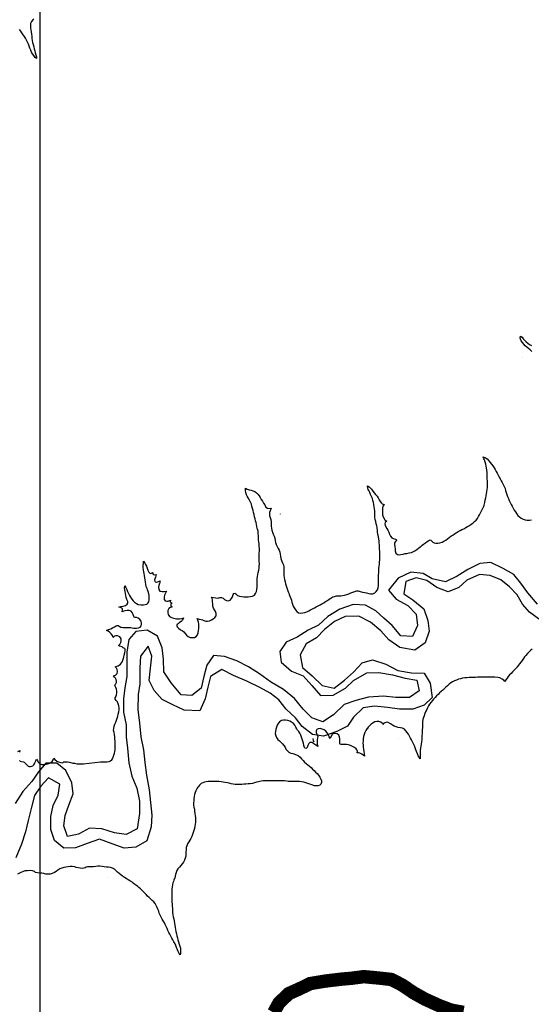
# Model space of a CAD drawing. Extents: x 166612 to 315112, y 7871617 to 8243974.
# Drawn here: x 259808 to 264588, y 8106581 to 8115770 of the extents above; entities that cross this region are included whole.
import ezdxf

# ---------------------------------------------------------------- set-up
doc = ezdxf.new("R2010")
doc.units = 0
doc.header["$LTSCALE"] = 2000
doc.header["$MEASUREMENT"] = 0
doc.linetypes.add('TRACO_01', pattern=[100, 50, 50])
for name, color, linetype in [('BASE-COORDUTM', 8, 'CONTINUOUS'), ('BASE-LIMBACIA', 180, 'CONTINUOUS'), ('BASE-RIOS', 140, 'CONTINUOUS'), ('RESERVATORIO', 170, 'CONTINUOUS')]:
    doc.layers.add(name, color=color, linetype=linetype)

msp = doc.modelspace()

# ---------------------------------------------------------------- linework, layer by layer
at = {"layer": 'BASE-COORDUTM', "flags": 128}
msp.add_lwpolyline([(260000, 7970528.1), (260000, 8231193.6)], dxfattribs=at)
at = {"layer": 'BASE-LIMBACIA', "const_width": 125, "flags": 128}
msp.add_lwpolyline([(262181.4, 8106503.5), (262229.9, 8106592.3), (262321.7, 8106681), (262413.3, 8106721.4), (262522.8, 8106774.4), (262657.5, 8106796.9), (262799.9, 8106814.3), (262909.3, 8106824.1), (263023.7, 8106839), (263163.4, 8106825.9), (263280.3, 8106812.8), (263379.3, 8106761.7), (263493.4, 8106685.1), (263594.9, 8106628.9), (263729.5, 8106567.5), (263838.6, 8106526.5), (263953, 8106505.8)], dxfattribs=at)
at = {"layer": 'BASE-RIOS', "flags": 128}
for points in [[(264645.6, 8110316.3), (264554.4, 8110420.8), (264491.1, 8110512.5), (264425.3, 8110591.5), (264323.8, 8110647.7), (264209.5, 8110703.9), (264105.3, 8110694.1), (263993.3, 8110638.5), (263894, 8110575.3), (263784.5, 8110524.8), (263662.6, 8110550.5), (263576.4, 8110601.6), (263462, 8110614.7), (263342.4, 8110556.6), (263253.1, 8110445), (263324, 8110360.9), (263433.1, 8110302.1), (263511.7, 8110220.6), (263524.1, 8110116.3), (263478, 8110012.2), (263368.7, 8110020.2), (263287.7, 8110117), (263209.1, 8110185.9), (263135.6, 8110254.7), (263039.2, 8110305.9), (262922.3, 8110313.8), (262800.1, 8110268.5), (262688.1, 8110200.2), (262598.9, 8110119.1), (262502.2, 8110073.6), (262400.3, 8110007.9), (262298.5, 8109959.9), (262237.2, 8109873.6), (262249.6, 8109774.5), (262348.5, 8109690.3), (262455.1, 8109646.8), (262536.2, 8109557.6), (262617.3, 8109463.3), (262736.7, 8109465.5), (262851.3, 8109531.2), (262927.8, 8109602.1), (263050, 8109675.5), (263161.8, 8109677.7), (263291.4, 8109657), (263410.8, 8109626.1), (263517.4, 8109605.5), (263540, 8109506.3), (263448.3, 8109443), (263321.2, 8109443.4), (263206.9, 8109456.4), (263067.1, 8109446.7), (262947.5, 8109416.5), (262840.7, 8109378.7), (262741.3, 8109282.4), (262639.4, 8109216.7), (262537.8, 8109255.1), (262456.7, 8109334.1), (262375.7, 8109436), (262271.7, 8109520.2), (262152.5, 8109589.2), (262048.5, 8109665.8), (261947, 8109729.6), (261837.9, 8109785.9), (261721.1, 8109826.9), (261619.5, 8109837.4), (261555.7, 8109746.1), (261529.9, 8109639.4), (261504.2, 8109530.2), (261415, 8109461.8), (261315.9, 8109469.7), (261224.7, 8109581.8), (261156.4, 8109683.7), (261151.7, 8109803.2), (261139.3, 8109907.4), (261096.4, 8110016.8), (261000, 8110073.1), (260893.2, 8110060.7), (260829.4, 8109984.6), (260808.8, 8109867.8), (260808.1, 8109641.5), (260790, 8109534.8), (260779.5, 8109433.2), (260779.1, 8109308.7), (260804.2, 8109189.1), (260803.8, 8109077.3), (260816.2, 8108970.5), (260828.5, 8108833.2), (260856.1, 8108708.6), (260901.5, 8108596.6), (260926.6, 8108477.1), (260926.3, 8108362.7), (260905.5, 8108217.9), (260803.7, 8108164.8), (260694.4, 8108180.4), (260575.1, 8108218.9), (260460.7, 8108224.3), (260356.3, 8108168.7), (260254.6, 8108146.1), (260219.3, 8108245.4), (260232.3, 8108344.4), (260268.2, 8108438.4), (260306.6, 8108545), (260296.8, 8108649.3), (260238.6, 8108763.8), (260155, 8108832.7), (260053.3, 8108833), (259984.4, 8108749.3), (259920.6, 8108660.6), (259836.5, 8108566.8), (259767.5, 8108455.1)], [(264675.6, 8110163.7), (264571.6, 8110240.3), (264505.8, 8110316.7), (264455.2, 8110403.3), (264384.2, 8110477.2), (264303.1, 8110543.5), (264204.1, 8110582), (264102.5, 8110592.4), (263985.4, 8110539.4), (263911.5, 8110471), (263809.7, 8110430.6), (263705.6, 8110471.6), (263611.7, 8110535.4), (263512.7, 8110561.2), (263416, 8110525.9), (263395.3, 8110411.5), (263481.6, 8110355.4), (263583, 8110271.2), (263620.8, 8110164.3), (263633.2, 8110062.6), (263594.8, 8109956), (263500.5, 8109885.1), (263360.8, 8109910.9), (263256.8, 8109982.4), (263180.8, 8110066.5), (263084.4, 8110148.1), (262975.3, 8110204.4), (262848.2, 8110199.7), (262749, 8110154.2), (262654.7, 8110078.3), (262580.7, 8109999.7), (262484, 8109944.1), (262427.8, 8109842.6), (262450.3, 8109723), (262539, 8109646.5), (262632.8, 8109557.3), (262747.1, 8109531.5), (262841.4, 8109607.5), (262928, 8109680.9), (263007, 8109767.1), (263103.7, 8109794.8), (263228.1, 8109756.3), (263342.3, 8109694.9), (263469.4, 8109674.2), (263586.3, 8109671.3), (263641.9, 8109577.1), (263661.8, 8109444.9), (263585.4, 8109371.4), (263481.1, 8109336.1), (263356.5, 8109336.5), (263244.7, 8109352.1), (263122.8, 8109362.6), (263016, 8109347.7), (262926.7, 8109261.6), (262870.6, 8109175.3), (262771.3, 8109127.3), (262646.6, 8109084.5), (262545, 8109097.5), (262448.6, 8109174), (262385.3, 8109255.6), (262296.6, 8109334.6), (262228.3, 8109423.8), (262147.1, 8109485), (262050.7, 8109538.7), (261931.4, 8109597.5), (261807, 8109648.7), (261697.9, 8109705), (261590.9, 8109641.7), (261565.2, 8109540.1), (261539.5, 8109430.9), (261490.8, 8109319.2), (261346, 8109327.3), (261239.4, 8109375.9), (261140.4, 8109424.5), (261064.4, 8109508.6), (261018.9, 8109602.8), (261029.4, 8109717.1), (261042.5, 8109828.9), (261007.2, 8109923.1), (260935.7, 8109829.2), (260930.3, 8109722.5), (260929.9, 8109572.5), (260914.3, 8109473.5), (260911.4, 8109331.1), (260926.2, 8109204), (260938.6, 8109076.9), (260966.2, 8108957.3), (260978.5, 8108837.8), (260993.4, 8108720.9), (261018.4, 8108583.6), (261030.8, 8108464.1), (261043.1, 8108347.1), (261037.7, 8108237.8), (260996.6, 8108105.8), (260894.8, 8108047.6), (260785.5, 8108037.8), (260671.2, 8108078.8), (260554.4, 8108122.4), (260439.9, 8108082), (260330.5, 8108041.7), (260221.2, 8108039.5), (260132.5, 8108110.9), (260099.7, 8108212.7), (260100.1, 8108334.7), (260120.7, 8108436.3), (260166.8, 8108532.7), (260182.3, 8108636.9), (260078.3, 8108693.1), (260004.4, 8108617.1), (259948.2, 8108530.8), (259919.9, 8108421.6), (259886.5, 8108297.2), (259863.3, 8108190.5), (259824.8, 8108076.2), (259771.1, 8107949.3)]]:
    msp.add_lwpolyline(points, dxfattribs=at)
at = {"layer": 'RESERVATORIO', "linetype": 'CONTINUOUS', "elevation": 800}
for points in [[(259941.6, 8115773.9), (259931.9, 8115768.5), (259918.3, 8115753.8), (259910.8, 8115735.3), (259909.2, 8115715.3), (259909.7, 8115695.3), (259912.1, 8115675.5), (259916.2, 8115655.9), (259918.3, 8115636), (259920.3, 8115616.1), (259922.6, 8115596.2), (259925.8, 8115576.5), (259929.2, 8115556.8), (259933.7, 8115537.3), (259939.4, 8115518.1), (259942.7, 8115498.4), (259949.3, 8115479), (259954.4, 8115462), (259960.4, 8115441.4), (259964.6, 8115425.1), (259964, 8115408.1), (259952.4, 8115419), (259940.2, 8115434.8), (259928.9, 8115451.3), (259919.8, 8115466.5), (259911, 8115486.9), (259903.4, 8115505.5), (259897.8, 8115524.7), (259889.9, 8115543), (259881, 8115560.9), (259871.5, 8115578.5), (259863, 8115596.6), (259852.4, 8115613.6), (259841, 8115630), (259829.6, 8115646.5), (259818.7, 8115663.2), (259807.6, 8115679.8)], [(264591.2, 8112674.3), (264577.8, 8112689.1), (264562.1, 8112701.5), (264546.3, 8112713.8), (264531.8, 8112727.6), (264517.2, 8112741.2), (264503.9, 8112756.2), (264493, 8112773), (264487.5, 8112787.9), (264484.7, 8112803), (264485.7, 8112817.8), (264501.9, 8112805.8), (264512.8, 8112792), (264524.5, 8112778.3), (264538.5, 8112762.8), (264554.6, 8112751), (264571.1, 8112739.6), (264588.8, 8112730.3)], [(264509.9, 8112614.9), (264509.8, 8112615.2)], [(260564.2, 8108842.4), (260568.2, 8108842.7), (260580.6, 8108843.7), (260600.6, 8108844), (260623.2, 8108844.3), (260642.8, 8108846), (260657.8, 8108851.8), (260669.5, 8108863.4), (260674.7, 8108872.2), (260682.6, 8108887.6), (260688.7, 8108905.9), (260693.8, 8108925.1), (260697.6, 8108937.9), (260699.5, 8108957.8), (260699.7, 8108977.8), (260700.1, 8108997.8), (260700.4, 8109018.9), (260700.4, 8109037.6), (260698.1, 8109058.3), (260696.2, 8109077.3), (260692.8, 8109099.1), (260690, 8109116.7), (260686.1, 8109136.3), (260687.7, 8109156.2), (260691.9, 8109175.8), (260697.8, 8109194.9), (260705.2, 8109213.5), (260713.4, 8109231.7), (260720, 8109250.6), (260724.7, 8109270), (260728.4, 8109289.7), (260733.5, 8109309), (260737.1, 8109330.5), (260736.7, 8109348.7), (260733.2, 8109367.7), (260728.3, 8109384.6), (260721.2, 8109402.8), (260710.6, 8109415.2), (260700.8, 8109428.5), (260699, 8109435.2), (260701.2, 8109441.8), (260706.6, 8109451.1), (260711, 8109458.6), (260713.7, 8109468.6), (260715, 8109487), (260715, 8109503), (260712.3, 8109521.6), (260707, 8109538), (260699.9, 8109550.8), (260696.8, 8109558.4), (260700.4, 8109565.9), (260706.1, 8109573.4), (260711.4, 8109583.2), (260712.8, 8109596), (260709.2, 8109611.6), (260703.5, 8109623.6), (260695, 8109635.5), (260684.1, 8109645.6), (260704.1, 8109653.9), (260718.4, 8109667.9), (260723, 8109687.3), (260719.1, 8109707), (260712.3, 8109718.8), (260699.8, 8109730.1), (260710.6, 8109732.6), (260726.6, 8109739.9), (260728.2, 8109740.6), (260738, 8109746.6), (260749.6, 8109756.6), (260760, 8109768.6), (260767.4, 8109778.9), (260769.8, 8109782.8), (260775.4, 8109802), (260780.8, 8109821.2), (260785.6, 8109840.7), (260791.4, 8109859.8), (260794.9, 8109880.5), (260794.9, 8109896.3), (260791.4, 8109901.8), (260782.6, 8109905), (260774.3, 8109909.3), (260765.4, 8109916.1), (260754.4, 8109920.9), (260741.4, 8109924.4), (260731.1, 8109928.2), (260746.2, 8109943.7), (260753.8, 8109957.2), (260757.2, 8109973.7), (260756.5, 8109992.2), (260744.9, 8110009.3), (260736.6, 8110014.1), (260722.2, 8110018.9), (260705.3, 8110020.8), (260694.8, 8110015.5), (260681.2, 8110005.2), (260674.3, 8110023), (260663.3, 8110038.8), (260650.4, 8110050.6), (260634.1, 8110062.1), (260620.6, 8110069), (260638.7, 8110078.5), (260659.2, 8110086.7), (260675.7, 8110095), (260692.8, 8110105.3), (260708.5, 8110112.8), (260719.5, 8110117), (260728.4, 8110114.9), (260737.6, 8110108.8), (260754.4, 8110101.2), (260774.6, 8110096.6), (260794.6, 8110096.6), (260803.5, 8110096.6), (260828, 8110097.7), (260846.6, 8110096.6), (260859.6, 8110094.2), (260874.3, 8110092.1), (260899.5, 8110090.2), (260918.7, 8110093.6), (260934.5, 8110100.5), (260944, 8110112.2), (260946.8, 8110124.5), (260947.2, 8110137.2), (260942, 8110155.3), (260931, 8110173.8), (260916.1, 8110184.8), (260900.4, 8110189.6), (260886.5, 8110190.3), (260877.6, 8110193.7), (260874.9, 8110201.6), (260868.7, 8110217.7), (260859.1, 8110237.5), (260848.5, 8110249.2), (260830.2, 8110257.3), (260812.7, 8110256), (260794.9, 8110254.7), (260780.5, 8110249.9), (260765.4, 8110244.5), (260770.2, 8110261.5), (260768.8, 8110271.1), (260762.7, 8110278.6), (260751, 8110282.8), (260733.9, 8110288.2), (260753.6, 8110293.1), (260775.7, 8110297.8), (260797.6, 8110304), (260812.7, 8110314.3), (260818.2, 8110323.2), (260818.2, 8110341), (260810.6, 8110358.8), (260803.8, 8110378), (260799.7, 8110397.8), (260796.9, 8110414.3), (260794.2, 8110432.1), (260789.2, 8110448.5), (260786.5, 8110467), (260789.5, 8110485.6), (260800.3, 8110469.9), (260809.2, 8110453.3), (260816.1, 8110434.2), (260824.3, 8110414.3), (260833.9, 8110395.1), (260843.9, 8110379.6), (260855.8, 8110363.6), (260868.3, 8110347.9), (260882.4, 8110333.8), (260898.5, 8110321.9), (260916.6, 8110313.5), (260940.6, 8110308.8), (260964.6, 8110308.8), (260980.4, 8110311.5), (260997.5, 8110316.3), (261005.7, 8110325.2), (261014.6, 8110338.2), (261017.8, 8110356.2), (261017.4, 8110376.2), (261016.8, 8110396.2), (261014.6, 8110412.2), (261008.4, 8110432.1), (261003.6, 8110449.7), (260998.9, 8110462.2), (260991.3, 8110481.4), (260986.5, 8110498.5), (260983.1, 8110524), (260981, 8110543.8), (260977.6, 8110561.7), (260974.2, 8110581.5), (260971.4, 8110600.7), (260968, 8110617.2), (260965.3, 8110633.6), (260962.2, 8110656.8), (260961.9, 8110675.4), (260963.9, 8110697.3), (260965.5, 8110715.5), (260976.9, 8110698.7), (260983.1, 8110686.3), (260991.7, 8110671.1), (260998.8, 8110652.4), (261005.1, 8110633.4), (261014.3, 8110615.6), (261023.5, 8110603.5), (261034.5, 8110600.7), (261053, 8110610.3), (261053.6, 8110596.6), (261059.1, 8110591.1), (261069.4, 8110589.8), (261084.5, 8110592.1), (261075.6, 8110568.5), (261069.4, 8110552.8), (261068.7, 8110543.8), (261071.5, 8110530.8), (261074.2, 8110524), (261084.5, 8110520.6), (261099.6, 8110522.6), (261121.8, 8110531.9), (261115.3, 8110508.9), (261109.1, 8110491.1), (261105.8, 8110473.5), (261107.8, 8110453.7), (261118.6, 8110436.8), (261138.2, 8110432.7), (261158.2, 8110432.7), (261179.8, 8110437.6), (261173.9, 8110425.6), (261170.1, 8110417.5), (261162.1, 8110399.2), (261157.6, 8110379.7), (261157, 8110359.7), (261168.1, 8110345.8), (261181.8, 8110342.3), (261196.1, 8110343), (261216.1, 8110352.9), (261214.6, 8110338.2), (261219.5, 8110332.1), (261231.9, 8110329.2), (261221.5, 8110315), (261219.5, 8110304), (261223.7, 8110297.8), (261234, 8110291.3), (261218.1, 8110284.1), (261202.3, 8110275.1), (261193.5, 8110257.2), (261190.9, 8110237.3), (261196.4, 8110218.1), (261207.3, 8110201.3), (261219.9, 8110193.7), (261236.8, 8110187.3), (261248.9, 8110185.1), (261274, 8110178.8), (261282.7, 8110177.7), (261302.7, 8110177.3), (261321.5, 8110181.4), (261339.6, 8110187.2), (261329.5, 8110167.2), (261315.4, 8110153), (261301, 8110143), (261290.7, 8110136.1), (261277.7, 8110123.1), (261274.9, 8110113.5), (261278.4, 8110103.3), (261293.3, 8110091.2), (261311.9, 8110076.5), (261327, 8110068.3), (261342.7, 8110058.1), (261355, 8110042.3), (261367.5, 8110026.8), (261382.8, 8110013.8), (261400.6, 8110004.7), (261420.5, 8110003), (261440.5, 8110003.5), (261457.8, 8110013.5), (261468.5, 8110030.4), (261475.8, 8110049), (261479.6, 8110068.7), (261480.4, 8110088.6), (261480.5, 8110108.6), (261480.4, 8110128.6), (261478.1, 8110148.5), (261472.2, 8110167.6), (261467.2, 8110180.8), (261486.5, 8110175.9), (261502.9, 8110173.1), (261515.9, 8110168.3), (261529.7, 8110161.6), (261546.7, 8110156.6), (261562.5, 8110156.6), (261582.4, 8110160.7), (261598.8, 8110168.9), (261614.6, 8110179.2), (261630.9, 8110192.1), (261643.2, 8110207.9), (261644.1, 8110227.9), (261637.7, 8110246.9), (261626.7, 8110263.6), (261618, 8110279.3), (261612.5, 8110297.8), (261612.1, 8110317.3), (261611, 8110337.3), (261608.1, 8110357.1), (261605, 8110368.4), (261599.8, 8110381.4), (261618.7, 8110377.3), (261641, 8110373), (261659.1, 8110371.8), (261678.3, 8110378.3), (261693.4, 8110378.7), (261709.1, 8110371.1), (261723.1, 8110359.9), (261739.4, 8110348.2), (261756.4, 8110345.8), (261773.5, 8110352.6), (261787.4, 8110367.2), (261796.5, 8110385), (261803, 8110404.7), (261809.1, 8110415.7), (261817.4, 8110417.7), (261828.7, 8110410.9), (261843.5, 8110397.5), (261862, 8110389.8), (261881.7, 8110386.5), (261901.5, 8110384.1), (261921.5, 8110383.4), (261943.1, 8110384.2), (261963, 8110385.4), (261982.6, 8110389.5), (262000.5, 8110398.5), (262011.9, 8110414.9), (262019.5, 8110433.4), (262024.2, 8110452.8), (262026.2, 8110472.8), (262026.8, 8110492.7), (262026.4, 8110512.7), (262026.3, 8110532.7), (262026.9, 8110552.7), (262028.5, 8110572.7), (262031.9, 8110592.4), (262036.3, 8110611.9), (262041.4, 8110631.2), (262045.4, 8110650.8), (262046.9, 8110670.8), (262048, 8110690.7), (262046.5, 8110716.3), (262045.3, 8110739.8), (262045.1, 8110755.6), (262046.9, 8110784.7), (262048.1, 8110816.2), (262047.7, 8110836.2), (262046.6, 8110856.2), (262044.5, 8110876.1), (262041.8, 8110895.9), (262040.1, 8110915.8), (262039.5, 8110935.8), (262038.9, 8110955.8), (262036.7, 8110975.7), (262034.7, 8110995.6), (262029.8, 8111015), (262027.9, 8111021.7), (262016.2, 8111076.6), (262012.1, 8111093), (262007.2, 8111112.3), (262002.5, 8111131.8), (261997.8, 8111151.2), (261992.8, 8111170.6), (261988, 8111190), (261983.3, 8111209.5), (261978.2, 8111228.8), (261972.5, 8111247.9), (261965.8, 8111266.8), (261956.6, 8111284.6), (261941.8, 8111306.5), (261932.5, 8111324.3), (261927.6, 8111337.3), (261921.5, 8111356.5), (261918.8, 8111376.4), (261919.1, 8111398.8), (261934.5, 8111389.4), (261951.6, 8111383.2), (261969.4, 8111378.5), (261985.7, 8111373.7), (262004.9, 8111366.1), (262021.3, 8111355.2), (262032.3, 8111343.5), (262044.4, 8111326.6), (262055.2, 8111309.8), (262065.4, 8111292.5), (262076.2, 8111275.7), (262086.1, 8111258.3), (262097.3, 8111241.8), (262108.3, 8111220.8), (262122.7, 8111210.5), (262136.5, 8111208), (262158.6, 8111212.2), (262146.7, 8111187.2), (262141.9, 8111170.1), (262142.3, 8111142.6), (262147.1, 8111123.1), (262153.3, 8111104.1), (262158.6, 8111084.8), (262157.8, 8111064.9), (262158.3, 8111044.9), (262159.9, 8111024.9), (262163.9, 8111005.3), (262170, 8110986.3), (262177.6, 8110967.8), (262185.3, 8110949.3), (262190.7, 8110930.1), (262194.8, 8110910.5), (262198.9, 8110890.9), (262204.7, 8110871.8), (262213.4, 8110853.8), (262223.3, 8110836.4), (262233.7, 8110819.3), (262239.2, 8110801.4), (262242.9, 8110782.4), (262243.3, 8110762.4), (262247.1, 8110742.8), (262255, 8110724.4), (262255.2, 8110724.1), (262264.9, 8110701.4), (262273.7, 8110683.4), (262276.1, 8110663.6), (262276.5, 8110643.6), (262275.2, 8110623.6), (262275.1, 8110603.6), (262276.6, 8110583.7), (262278, 8110563.7), (262281.7, 8110544.1), (262286.8, 8110524.7), (262292.7, 8110505.6), (262298.7, 8110486.5), (262304.7, 8110467.5), (262310.9, 8110448.5), (262317.5, 8110429.6), (262324.9, 8110411), (262327.2, 8110405.2), (262347, 8110352.7), (262351, 8110335.5), (262356, 8110316.2), (262362.3, 8110297.2), (262372.4, 8110279.9), (262383.3, 8110263.1), (262396.4, 8110248), (262412.2, 8110235.8), (262431.9, 8110232.4), (262451.9, 8110233.2), (262471.6, 8110236.6), (262490.5, 8110243.2), (262508.2, 8110252.6), (262525.7, 8110262.3), (262543.7, 8110270.9), (262561.5, 8110280), (262579, 8110289.6), (262596.5, 8110299.4), (262614, 8110309), (262631.4, 8110318.9), (262648.7, 8110328.9), (262666, 8110339), (262682.8, 8110349.8), (262699.5, 8110360.8), (262716.4, 8110371.6), (262733.2, 8110382.3), (262748.7, 8110387.6), (262766.5, 8110391.7), (262788.5, 8110391.7), (262807, 8110393.7), (262824.8, 8110396.5), (262843.3, 8110399.2), (262864.5, 8110406.1), (262883.7, 8110412.9), (262901.7, 8110419.9), (262920.1, 8110427.7), (262938.8, 8110434.9), (262958, 8110440.5), (262971.7, 8110440.1), (262990.4, 8110433.5), (263010.9, 8110428.7), (263030.1, 8110423.2), (263047.9, 8110420.5), (263069.2, 8110415.7), (263086.3, 8110412.9), (263106.2, 8110412.3), (263124.7, 8110419.8), (263138.7, 8110434.2), (263150.4, 8110450.4), (263157, 8110469.2), (263160.2, 8110489), (263160.2, 8110509), (263159.8, 8110529), (263159.6, 8110549), (263160.2, 8110569), (263161.4, 8110588.9), (263162.8, 8110608.9), (263163.6, 8110628.9), (263164.3, 8110648.9), (263165.9, 8110668.8), (263168.2, 8110688.7), (263170.8, 8110708.5), (263172.8, 8110728.4), (263173.5, 8110748.4), (263174, 8110771.3), (263173.3, 8110790.5), (263171.6, 8110809.2), (263170.2, 8110829.1), (263168.8, 8110849.1), (263168.2, 8110869), (263167.7, 8110889), (263166.2, 8110905.2), (263156.5, 8110960.5), (263155.2, 8110968), (263151.6, 8110987.7), (263149.3, 8111007.5), (263146.8, 8111027.4), (263143.3, 8111047.1), (263139.4, 8111066.7), (263133.9, 8111085.9), (263128.8, 8111105.3), (263126.6, 8111125.2), (263126.1, 8111145.2), (263125.6, 8111165.1), (263124.8, 8111185.1), (263123.4, 8111205.1), (263121.1, 8111225), (263116.5, 8111244.4), (263112.3, 8111264), (263108.6, 8111283.6), (263102.8, 8111302.8), (263094.9, 8111321.1), (263086.9, 8111339.5), (263078.5, 8111357.6), (263068.4, 8111374.9), (263063, 8111386), (263060.3, 8111397.6), (263057.9, 8111418.6), (263071.9, 8111410), (263084.2, 8111399), (263094.5, 8111387.4), (263108.2, 8111369.5), (263120.4, 8111354.3), (263133.7, 8111339.4), (263146.9, 8111324.4), (263158.1, 8111307.9), (263167.6, 8111290.2), (263176.7, 8111273), (263188.3, 8111256.6), (263195.2, 8111251), (263211.8, 8111246.8), (263201.3, 8111228.6), (263197.6, 8111208.9), (263197.2, 8111188.9), (263197.4, 8111168.9), (263197.8, 8111149), (263202.3, 8111129.5), (263220.6, 8111103.7), (263238.9, 8111091.2), (263222.6, 8111077.6), (263219.9, 8111065.3), (263222, 8111049.5), (263238.2, 8111022.7), (263248.5, 8111005.6), (263255.4, 8110986.8), (263262.7, 8110968.2), (263271.8, 8110950.4), (263285, 8110934.4), (263298, 8110926.9), (263319.7, 8110922.6), (263326.1, 8110918), (263326.8, 8110911.1), (263319.2, 8110900.9), (263311, 8110886.5), (263308.3, 8110871.2), (263312.5, 8110851.6), (263316.2, 8110832), (263317.3, 8110812), (263323, 8110791.4), (263336.3, 8110780.1), (263352.5, 8110776.4), (263370.3, 8110777.8), (263391.8, 8110783), (263410.3, 8110787.1), (263426.1, 8110788.4), (263447.3, 8110793.2), (263467.2, 8110798.7), (263482.3, 8110803.5), (263500.6, 8110814.3), (263516.9, 8110825.9), (263533.4, 8110837.2), (263547.9, 8110849.4), (263557.5, 8110857.7), (263569.1, 8110866.6), (263580.1, 8110875.2), (263598.6, 8110888.5), (263615.7, 8110900.9), (263630.8, 8110911.1), (263643.8, 8110915.2), (263648.6, 8110913.2), (263656.1, 8110905), (263666.4, 8110894.7), (263678.7, 8110887.8), (263694.5, 8110883.8), (263714.5, 8110885.4), (263734.2, 8110888.8), (263753.4, 8110894.3), (263771.4, 8110903.1), (263788.3, 8110913.7), (263804.9, 8110924.9), (263821.1, 8110936.6), (263837.2, 8110948.6), (263853.4, 8110960.3), (263870, 8110971.3), (263887, 8110981.8), (263904.2, 8110992.1), (263921.6, 8111002), (263939.4, 8111011.2), (263957.3, 8111020), (263975, 8111029.4), (263992.3, 8111039.3), (264009.5, 8111049.6), (264026.3, 8111060.5), (264042.4, 8111072.3), (264057.5, 8111085.4), (264071.8, 8111099.4), (264084.4, 8111114.9), (264094.4, 8111132.3), (264103.9, 8111149.9), (264112.4, 8111166.5), (264138, 8111216.5), (264139.8, 8111221.2), (264146.5, 8111240), (264153.3, 8111263.3), (264157.4, 8111287), (264162.3, 8111306.4), (264166.9, 8111325.8), (264169.5, 8111345.7), (264171.8, 8111365.5), (264175.8, 8111385.1), (264177.8, 8111405), (264177.7, 8111425), (264177.4, 8111445), (264177.1, 8111465), (264176.7, 8111485), (264176.4, 8111505), (264176, 8111525), (264174.8, 8111545), (264172.7, 8111564.9), (264169.8, 8111587.4), (264166.3, 8111603.8), (264162.2, 8111623), (264156.8, 8111642.2), (264149.2, 8111661.5), (264145.1, 8111673), (264139, 8111691.8), (264159.5, 8111682), (264174.6, 8111670.4), (264190.9, 8111653), (264204, 8111637.9), (264216.4, 8111622.3), (264228.2, 8111606.1), (264240.3, 8111588.1), (264249.8, 8111572.5), (264258.4, 8111554.5), (264268.1, 8111537), (264277.7, 8111519.5), (264287.6, 8111502.1), (264296.5, 8111484.2), (264306.8, 8111467.1), (264316.8, 8111449.7), (264326, 8111431.9), (264334.5, 8111413.9), (264342.2, 8111395.4), (264348, 8111376.3), (264351.7, 8111356.6), (264357.5, 8111337.5), (264365.3, 8111319), (264373.3, 8111300.7), (264382, 8111282.7), (264391.1, 8111264.9), (264400, 8111247), (264409.6, 8111229.4), (264418.9, 8111211.7), (264428, 8111193.9), (264438.4, 8111176.8), (264449.6, 8111160.3), (264461.8, 8111144.4), (264476.6, 8111131), (264492.7, 8111119.2), (264510.4, 8111109.8), (264530.8, 8111103), (264548.7, 8111100.1), (264570.4, 8111098.9), (264588.7, 8111101)], [(262242.1, 8111157.1), (262242.1, 8111155.4)], [(262242.2, 8111155), (262242.2, 8111154.1)], [(259791.5, 8108941.7), (259808.5, 8108950.5), (259806.1, 8108933)], [(259806.1, 8108855.2), (259812.8, 8108851.5), (259824.1, 8108846.4), (259843.9, 8108843.4), (259851, 8108839.6), (259859.9, 8108831.4), (259873.9, 8108817.2), (259888.9, 8108804), (259895.8, 8108799.9), (259908.4, 8108799.4), (259922.5, 8108802.8), (259932.6, 8108807.8), (259942, 8108817.2), (259946.3, 8108825.9), (259950.9, 8108835.1), (259960, 8108852.9), (259966.5, 8108869.9), (259973.7, 8108856.9), (259981.2, 8108839.4), (259988.9, 8108830.9), (259997.5, 8108824.4), (260014.9, 8108818.7), (260034.4, 8108817.9), (260056, 8108820.8), (260079.1, 8108828), (260100.8, 8108838.9), (260112.3, 8108847.5), (260121.7, 8108864.1), (260127.3, 8108876.8), (260136.9, 8108867), (260156.4, 8108851.1), (260172.2, 8108842.5), (260192.4, 8108836.7), (260212.4, 8108834.4), (260220.6, 8108842.5), (260235, 8108843.2), (260253.8, 8108842.5), (260274, 8108839.6), (260303.6, 8108832.9), (260321.7, 8108830.9), (260342.6, 8108826.5), (260362.6, 8108826.3), (260382.6, 8108826.3), (260402.6, 8108826.6), (260404.6, 8108826.5)], [(260404.6, 8108826.5), (260564.2, 8108842.4)]]:
    msp.add_lwpolyline(points, dxfattribs=at)
at = {"layer": 'RESERVATORIO', "linetype": 'TRACO_01', "elevation": 800}
for points in [[(264594.6, 8109894.9), (264581.1, 8109883.8), (264564.9, 8109868.2), (264550.9, 8109853.9), (264536.8, 8109837.6), (264525.2, 8109823.4), (264513.3, 8109807.7), (264502.3, 8109791.1), (264490.5, 8109774.9), (264490.1, 8109774.3), (264456.1, 8109729.5), (264454.2, 8109727.1), (264441.1, 8109712.1), (264426.9, 8109697.9), (264413.4, 8109683.2), (264399.1, 8109669.2), (264385, 8109655), (264372.8, 8109640.8), (264361.7, 8109625.3), (264350.2, 8109608.5), (264341.5, 8109592.5), (264330.7, 8109606.3), (264315.2, 8109616.5), (264294.5, 8109626.6), (264274.9, 8109630.2), (264246.1, 8109633.3), (264225.6, 8109634.3), (264205.6, 8109634.5), (264185.6, 8109634.3), (264165.6, 8109634.1), (264145.6, 8109633.8), (264125.6, 8109633.4), (264105.6, 8109633), (264085.7, 8109632.7), (264065.7, 8109632.3), (264045.7, 8109631.6), (264025.7, 8109631.2), (264005.7, 8109630.8), (263985.7, 8109629.4), (263965.9, 8109627), (263946, 8109624.3), (263926.5, 8109620), (263908.8, 8109615.1), (263888.7, 8109607.2), (263870.1, 8109599.8), (263852, 8109591.2), (263835.3, 8109580.2), (263820, 8109567.3), (263805.4, 8109553.7), (263790.7, 8109540.1), (263775.6, 8109526.9), (263760.9, 8109513.4), (263746.5, 8109499.6), (263731, 8109486.9), (263716, 8109473.6), (263702.8, 8109458.7), (263689.1, 8109444.1), (263675.4, 8109429.5), (263662, 8109414.7), (263650.6, 8109400.6), (263637.5, 8109383.2), (263627.1, 8109366.1), (263616.5, 8109349.2), (263610.4, 8109332.7), (263602.4, 8109316.3), (263594.5, 8109294.3), (263587.8, 8109274.2), (263582, 8109257.2), (263575.8, 8109238.3), (263572.2, 8109218.4), (263570.4, 8109198.9), (263570, 8109179), (263570, 8109161.2), (263569.6, 8109145.2), (263569.2, 8109130.6), (263566.9, 8109108.9), (263564.5, 8109089), (263564.8, 8109069), (263565, 8109049), (263562.7, 8109029.2), (263559.1, 8109009.5), (263555.1, 8108989.9), (263551, 8108970.3), (263549.7, 8108949.3), (263548.2, 8108927.6), (263550, 8108907.6), (263550, 8108893), (263548.4, 8108870.6), (263538.9, 8108885.9), (263531.8, 8108900.5), (263524.7, 8108918.3), (263516.4, 8108940), (263508.9, 8108956.4), (263503.1, 8108973.2), (263495, 8108994.7), (263486.4, 8109012.8), (263478.3, 8109031), (263468.6, 8109048.5), (263458.5, 8109065.8), (263449.1, 8109083.4), (263439.3, 8109100.9), (263428.4, 8109117.6), (263417, 8109134.1), (263402, 8109147.3), (263384.4, 8109156.8), (263365.2, 8109162.3), (263345.4, 8109164.9), (263325.9, 8109169.4), (263307.4, 8109177), (263289.8, 8109186.5), (263273.4, 8109198), (263251.9, 8109210), (263243, 8109212.6), (263228.4, 8109212.2), (263211.2, 8109203.8), (263200.7, 8109192.2), (263193.4, 8109204.6), (263182.3, 8109214.4), (263163.7, 8109220.2), (263145.8, 8109219.9), (263127, 8109216.2), (263109, 8109207.6), (263093.1, 8109195.5), (263091.3, 8109194), (263078.3, 8109182.5), (263064.2, 8109166.7), (263053.1, 8109152.8), (263052.5, 8109151.9), (263040.7, 8109135.8), (263031.2, 8109118.2), (263025.5, 8109099), (263021.2, 8109079.5), (263017.9, 8109059.7), (263016.2, 8109040.2), (263015.2, 8109020.4), (263015.8, 8109000.4), (263017, 8108980.4), (263019.9, 8108960.6), (263022.8, 8108940.8), (263025.5, 8108921), (263029.9, 8108897.9), (263017, 8108906.3), (263003.3, 8108915.6), (262986, 8108925.4), (262973.6, 8108928), (262961.5, 8108928), (262962.5, 8108944), (262957.2, 8108957.3), (262950.7, 8108965.7), (262934.6, 8108977.7), (262917.6, 8108988.3), (262899.4, 8108996.6), (262880.3, 8109002.3), (262860.5, 8109005.1), (262840.5, 8109004.9), (262820.5, 8109004.8), (262811.1, 8109005.1), (262803.1, 8109009.6), (262798.8, 8109014.6), (262799.2, 8109034.6), (262800, 8109054.6), (262796.9, 8109076.1), (262789.3, 8109092.5), (262774.7, 8109104.5), (262755.7, 8109109.3), (262739.7, 8109107.6), (262727.3, 8109100), (262715.3, 8109078.3), (262707.9, 8109063.2), (262700.7, 8109077), (262692.7, 8109093.4), (262679.9, 8109113.8), (262668.7, 8109129.3), (262653.2, 8109141.9), (262635, 8109150.3), (262615.7, 8109155.4), (262597, 8109152.3), (262585.5, 8109144.8), (262578.4, 8109132.8), (262577.1, 8109118.7), (262583.7, 8109100.9), (262590.8, 8109090.3), (262593.5, 8109079.2), (262591.4, 8109068.1), (262585.8, 8109048.9), (262585.7, 8109028.9), (262588.6, 8109009.1), (262593.9, 8108988.3), (262583.3, 8108994.5), (262573.6, 8109000.4), (262557.2, 8109011.7), (262540.8, 8109023.3), (262530.5, 8109025.5), (262519, 8109022.9), (262510, 8109015.7), (262501.3, 8108997.7), (262493.8, 8108979.1), (262487.2, 8108971.9), (262480.6, 8108968.4), (262475.2, 8108971.9), (262470.1, 8108978.6), (262463.8, 8108997.5), (262458.3, 8109016.8), (262452.7, 8109036), (262447.5, 8109055.3), (262442, 8109074.3), (262436.2, 8109092), (262426.5, 8109112), (262414.5, 8109127.5), (262403.4, 8109138.6), (262396, 8109150.4), (262387.9, 8109168.6), (262378, 8109186), (262364.8, 8109201), (262348.8, 8109213), (262331.1, 8109222.4), (262312.2, 8109228.7), (262292.4, 8109232), (262272.4, 8109232.4), (262252.9, 8109228.2), (262235.3, 8109218.7), (262223.8, 8109202.3), (262213.7, 8109185.1), (262206.2, 8109166.5), (262200.2, 8109147.5), (262197.5, 8109127.7), (262196.1, 8109107.7), (262199.9, 8109088.1), (262207.3, 8109069.5), (262219.3, 8109053.5), (262234, 8109040), (262248.3, 8109026), (262262.1, 8109011.5), (262276.7, 8108997.8), (262288.5, 8108981.6), (262296, 8108963.1), (262309, 8108946.2), (262321.9, 8108934.7), (262339.8, 8108925.1), (262359.2, 8108920.2), (262378.6, 8108915.5), (262399, 8108907.6), (262413.6, 8108899.7), (262428.9, 8108886.1), (262441.9, 8108870.9), (262456, 8108856.7), (262469.8, 8108842.2), (262485.3, 8108829.6), (262501, 8108817.2), (262515.7, 8108803.6), (262530.9, 8108790.6), (262545.1, 8108776.5), (262559.6, 8108762.7), (262573.1, 8108748), (262587, 8108733.6), (262600, 8108718.4), (262611.7, 8108702.2), (262622.3, 8108682.9), (262628.6, 8108665.9), (262627.1, 8108651.4), (262620.9, 8108635.5), (262613.4, 8108626.2), (262595.9, 8108619.5), (262581.6, 8108620), (262563.4, 8108621.3), (262537.3, 8108628.4), (262518.5, 8108635.1), (262499.6, 8108641.7), (262480.9, 8108648.8), (262461.6, 8108654.1), (262442, 8108657.8), (262422.1, 8108659.8), (262402.1, 8108659.8), (262382.1, 8108659.4), (262362.1, 8108659.1), (262342.1, 8108659.2), (262322.2, 8108660.9), (262315.9, 8108661.8), (262303.7, 8108664.2), (262280.6, 8108666.4), (262259.9, 8108667.3), (262242.6, 8108667.7), (262222.6, 8108667.7), (262202.6, 8108667.5), (262182.6, 8108667.1), (262162.6, 8108666.9), (262142.6, 8108666.8), (262122.6, 8108666.5), (262102.6, 8108666), (262082.6, 8108665.5), (262062.8, 8108662.7), (262040, 8108657.6), (262020.6, 8108652.8), (262001.3, 8108647.3), (261981.9, 8108642.6), (261962.1, 8108639.9), (261942.3, 8108637.2), (261922.3, 8108635.5), (261902.4, 8108634.5), (261882.4, 8108633), (261862.5, 8108631.5), (261842.5, 8108631.4), (261822.5, 8108632.7), (261802.8, 8108635.7), (261784.6, 8108639.9), (261765.6, 8108644.2), (261748.3, 8108648), (261727.7, 8108652.4), (261710.3, 8108654), (261689.7, 8108656.2), (261670.2, 8108658.9), (261650.7, 8108660), (261633.3, 8108660), (261618.1, 8108660.5), (261593.7, 8108660), (261568.3, 8108660), (261549.3, 8108657.2), (261534.6, 8108653.4), (261520, 8108649.1), (261504.8, 8108641), (261488.6, 8108627.6), (261480.3, 8108616.5), (261472.7, 8108606.2), (261466.5, 8108596.8), (261459.5, 8108585.4), (261453.6, 8108573.4), (261448.2, 8108558.7), (261442.1, 8108539.6), (261438.1, 8108520), (261436.6, 8108500.1), (261433.7, 8108480.3), (261431.9, 8108460.4), (261433, 8108440.4), (261435.9, 8108420.6), (261439.8, 8108401), (261442.5, 8108384.1), (261445.1, 8108361.5), (261447.7, 8108341.6), (261449.6, 8108321.7), (261450.3, 8108301.7), (261449.7, 8108281.7), (261448.8, 8108261.8), (261445.6, 8108243.6), (261440.4, 8108223), (261435.8, 8108202.8), (261430.1, 8108185.5), (261422.6, 8108165.8), (261416.5, 8108146.8), (261408.2, 8108128.5), (261398.2, 8108112.4), (261386.9, 8108096.4), (261376, 8108079.6), (261369.4, 8108061.4), (261364.2, 8108043.2), (261362.1, 8108023.3), (261361.6, 8108003.3), (261361, 8107983.3), (261358.9, 8107963.5), (261353, 8107944.3), (261346.4, 8107925.5), (261338.4, 8107907.1), (261326.3, 8107891.2), (261313.2, 8107876.1), (261300, 8107861.1), (261286.2, 8107846.6), (261276.7, 8107829), (261269.3, 8107810.4), (261264.7, 8107793.7), (261261.3, 8107777.4), (261258.2, 8107760.7), (261249.7, 8107739.5), (261243.9, 8107727.1), (261239.5, 8107715.3), (261234.6, 8107695.9), (261231.8, 8107676.1), (261230.4, 8107656.2), (261230.2, 8107636.2), (261230.1, 8107616.2), (261230.2, 8107596.2), (261230.3, 8107576.2), (261230.4, 8107556.2), (261230.6, 8107536.2), (261231.9, 8107516.2), (261233.9, 8107496.3), (261235.2, 8107476.3), (261235.9, 8107456.3), (261237.2, 8107436.4), (261239.1, 8107416.5), (261242.5, 8107396.8), (261247.6, 8107377.4), (261252.1, 8107357.9), (261255.3, 8107338.2), (261257, 8107318.3), (261259.7, 8107298.5), (261263.3, 8107278.8), (261268.4, 8107259.4), (261273.2, 8107240), (261277.4, 8107220.5), (261281.6, 8107201.8), (261286.5, 8107182.8), (261292.6, 8107162.6), (261298.9, 8107143.7), (261304.4, 8107124.4), (261309.1, 8107103.9), (261310.9, 8107084), (261311.3, 8107059.1), (261308.2, 8107043), (261298.5, 8107054.7), (261288.3, 8107074.6), (261282.5, 8107089.7), (261274.1, 8107111.9), (261267.1, 8107128.8), (261259.5, 8107145.1), (261248.7, 8107164.3), (261238.2, 8107181.3), (261229.9, 8107197), (261218.8, 8107216.9), (261211.7, 8107234.2), (261202.3, 8107252.1), (261192.8, 8107269.7), (261184.5, 8107287.9), (261176, 8107306), (261168, 8107324.3), (261160.2, 8107342.8), (261150.1, 8107359.2), (261139.8, 8107377), (261129.5, 8107394.2), (261120.2, 8107411.9), (261112.8, 8107430.5), (261107, 8107450.1), (261100, 8107468.7), (261092.9, 8107484.2), (261084.5, 8107504.6), (261074.2, 8107522), (261061.4, 8107537.3), (261046.8, 8107550.3), (261033.5, 8107562.7), (261017, 8107577.5), (261003.4, 8107591.1), (260988.8, 8107605.7), (260975.1, 8107620.1), (260961.4, 8107634.6), (260946.9, 8107648.4), (260937.4, 8107658.3), (260922.4, 8107672), (260907.4, 8107682.7), (260893.1, 8107693), (260884.9, 8107698.6), (260868.7, 8107713), (260854.5, 8107724), (260837.1, 8107734), (260821.7, 8107743.1), (260802.5, 8107753.7), (260786.2, 8107765.4), (260769.2, 8107776), (260753.1, 8107787.8), (260737.8, 8107800.7), (260722.6, 8107813.7), (260708.3, 8107827.6), (260693.4, 8107840.9), (260676.3, 8107851.3), (260657.6, 8107858.5), (260637.8, 8107860.9), (260617.8, 8107861.2), (260597.8, 8107862.8), (260579.5, 8107866.7), (260558.4, 8107869.2), (260538.4, 8107869), (260518.5, 8107866.6), (260498.6, 8107864.3), (260478.7, 8107864), (260458.7, 8107865.1), (260442.8, 8107865.2), (260429.4, 8107861.1), (260421.1, 8107855.9), (260408.7, 8107850.7), (260394.2, 8107849), (260374.4, 8107851.2), (260354.9, 8107855.7), (260337.3, 8107859), (260323.9, 8107863.2), (260298, 8107866.3), (260279.8, 8107866.1), (260260, 8107862.8), (260240.3, 8107859.6), (260220.6, 8107856.3), (260201.4, 8107850.6), (260182.6, 8107843.8), (260165.5, 8107833.5), (260149.4, 8107821.7), (260132.6, 8107810.7), (260111.6, 8107802.1), (260093.1, 8107794.5), (260073.1, 8107794.3), (260053.2, 8107796.5), (260033.9, 8107801.5), (260014, 8107804.3), (259994, 8107804.6), (259974.2, 8107807.4), (259954.9, 8107812.5), (259947.9, 8107821.9), (259929.4, 8107826.1), (259908.9, 8107828.3), (259880.8, 8107828), (259860.9, 8107825.6), (259841.4, 8107821.3), (259814.3, 8107808.2), (259787.3, 8107795.5)], [(262559.3, 8109027), (262554.4, 8109044.5), (262548.9, 8109063.1)], [(263345.4, 8109063.9), (263344.7, 8109064.1)], [(260633, 8107760.8), (260632.7, 8107760.9)]]:
    msp.add_lwpolyline(points, dxfattribs=at)

doc.saveas('drawing.dxf')
